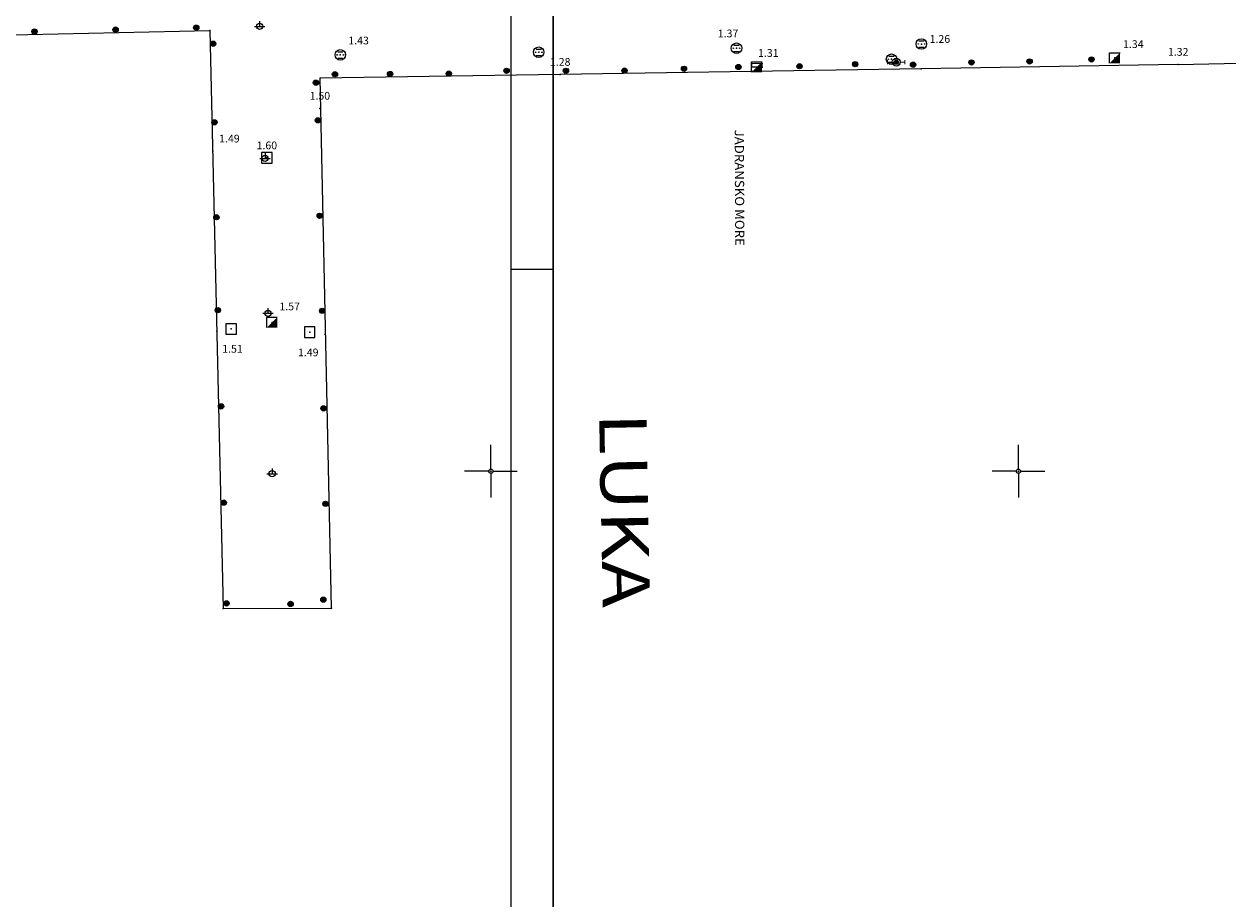
# Model space of a CAD drawing. Units: inches. Extents: x -850 to 13182336, y -766 to 9324877.
# Drawn here: x 6590412 to 6590640, y 4661819 to 4661985 of the extents above; entities that cross this region are included whole.
import ezdxf

# ---------------------------------------------------------------- set-up
doc = ezdxf.new("R2010")
doc.units = ezdxf.units.IN
doc.header["$MEASUREMENT"] = 0
doc.layers.add('01. tekst', color=7, linetype='Continuous')
doc.layers.add('BarGUP2020_PS_OBJEKTI', color=250, linetype='Continuous', lineweight=5)
doc.layers.add('PODLOGA', color=8, linetype='Continuous', lineweight=5)
doc.styles.add('01.NAZIVI', font='ARIAL.TTF', dxfattribs={"width": 1.2})

# ---------------------------------------------------------------- blocks, each defined once
blk = doc.blocks.new('06__AHT OKRUGLI')
at = {"color": 0, "lineweight": 9}
for p, q in [((-0.5, 0.6), (0.5, 0.6)), ((-0.5, -0.6), (0.5, -0.6))]:
    blk.add_line(p, q, dxfattribs=at)
for centre, radius in [((0, 0), 1), ((-0.6, 0), 0.05), ((0, 0), 0.005), ((0.6, 0), 0.05)]:
    blk.add_circle(centre, radius, dxfattribs=at)
at = {"flags": 1}
for tag, p in [('POINTNUMBER', (0, 0)), ('COMMENT', (0, -1.25))]:
    blk.add_attdef(tag, p, '', height=1, dxfattribs=at)
blk = doc.blocks.new('21_HIDRANT NADZEMNI_21')
for points in [[(-1.75, -0.4), (-1.75, 0.4), (-1.55, 0.4), (-1.55, 0.1), (-0.75, 0.1), (-0.75, -0.1), (-1.55, -0.1), (-1.55, -0.4)], [(0.75, 0.1), (1.55, 0.1), (1.55, 0.4), (1.75, 0.4), (1.75, -0.4), (1.55, -0.4), (1.55, -0.1), (0.75, -0.1)]]:
    blk.add_hatch(color=0).paths.add_polyline_path(points)
h = blk.add_hatch(color=0)
edge = h.paths.add_edge_path()
edge.add_arc((0, 0), 0.4, 0, 180)
edge.add_arc((0, 0), 0.4, 180, 360)
at = {"color": 0, "lineweight": 9}
for q in [(-0.75, 0.1), (-0.75, -0.1)]:
    blk.add_line((-0.75, 0), q, dxfattribs=at)
for radius in [0.75, 0.4]:
    blk.add_circle((0, 0), radius, dxfattribs=at)
at = {"flags": 1}
for tag, p in [('POINTNUMBER', (0, 0)), ('COMMENT', (0, -1.25))]:
    blk.add_attdef(tag, p, '', height=1, dxfattribs=at)
blk = doc.blocks.new('18_KAB_ RAZV_ ORMAN-NADZ')
blk.add_hatch(color=0).paths.add_polyline_path([(-1, -1), (1, 1), (1, -1)])
at = {"color": 0, "lineweight": 9}
for p, q in [((-1, 1), (1, 1)), ((-1, -1), (-1, 1))]:
    blk.add_line(p, q, dxfattribs=at)
at = {"flags": 1}
for tag, p in [('POINTNUMBER', (0, 0)), ('COMMENT', (0, -1.25))]:
    blk.add_attdef(tag, p, '', height=1, dxfattribs=at)
blk = doc.blocks.new('27_VODOVODNO OKNO 1')
at = {"color": 0, "lineweight": 9}
for p, q in [((1, 1), (-1, 1)), ((-1, 1), (-1, -1)), ((1, -1), (1, 1)), ((-1, -1), (1, -1))]:
    blk.add_line(p, q, dxfattribs=at)
blk.add_circle((0, 0), 0.01, dxfattribs=at)
at = {"flags": 1}
for tag, p in [('POINTNUMBER', (0, 0)), ('COMMENT', (0, -1.25))]:
    blk.add_attdef(tag, p, '', height=1, dxfattribs=at)
blk = doc.blocks.new('NT257')
at = {"color": 0, "lineweight": 9}
for radius in [0.5, 0.4, 0.3, 0.2, 0.1]:
    blk.add_circle((0, 0), radius, dxfattribs=at)
at = {"flags": 1}
for tag, p in [('POINTNUMBER', (0, 0)), ('COMMENT', (0, -1.25))]:
    blk.add_attdef(tag, p, '', height=1, dxfattribs=at)
blk = doc.blocks.new('NT463')
at = {"color": 0, "lineweight": 9}
for p, q in [((-1, 0), (1, 0)), ((0, 1), (0, 0))]:
    blk.add_line(p, q, dxfattribs=at)
blk.add_circle((0, 0), 0.6, dxfattribs=at)
at = {"flags": 1}
for tag, p in [('POINTNUMBER', (0, 0)), ('COMMENT', (0, -1.25))]:
    blk.add_attdef(tag, p, '', height=1, dxfattribs=at)
blk = doc.blocks.new('02_MRE_A KRSTIA')
at = {"lineweight": 9}
h = blk.add_hatch(color=256, dxfattribs=at)
edge = h.paths.add_edge_path()
edge.add_arc((0, 0), 0.07, 0, 180)
edge.add_arc((0, 0), 0.07, 180, 360)
for p, q in [((0, 0.4), (0, 5)), ((-0.4, 0), (-5, 0)), ((0.4, 0), (5, 0)), ((0, -0.4), (0, -5))]:
    blk.add_line(p, q, dxfattribs=at)
at = {"color": 7, "lineweight": 9}
blk.add_circle((0, 0), 0.4, dxfattribs=at)
at = {"lineweight": 9}
blk.add_circle((0, 0), 0.07, dxfattribs=at)
at = {"flags": 1}
for tag, p in [('POINTNUMBER', (0, 0)), ('COMMENT', (0, -1.25))]:
    blk.add_attdef(tag, p, '', height=1, dxfattribs=at)
blk = doc.blocks.new('A$C43350F37')
at = {"layer": 'PODLOGA', "linetype": 'Continuous', "lineweight": 9}
for p, q in [((332.23, -619.11, 1.83), (446.73, -616.48)), ((446.73, -616.48), (449.24, -725.99)), ((551.4, -622.78, 1.32), (549.42, -622.79, 1.31)), ((549.42, -622.79, 1.31), (549.43, -623.44, 1.31)), ((551.41, -623.43, 1.32), (551.4, -622.78, 1.32)), ((630.28, -622.94, 1.32), (672.35, -622.05, 1.4)), ((513.14, -624.83, 1.28), (467.62, -625.55)), ((581.56, -623.75, 1.26), (513.14, -624.83, 1.28)), ((551.41, -623.43, 1.32), (549.43, -623.44, 1.31)), ((630.28, -622.94, 1.32), (581.56, -623.75, 1.26)), ((469.81, -725.95), (467.62, -625.55)), ((449.24, -725.99), (469.81, -725.95))]:
    blk.add_line(p, q, dxfattribs=at)
at = {"layer": 'PODLOGA', "lineweight": 9}
for p in [(446.73, -616.48), (509.07, -620.62, 1.36), (546.56, -619.86, 1.37), (581.6, -619.07, 1.26), (471.47, -621.13, 1.44), (549.42, -622.79, 1.31), (551.4, -622.78, 1.32), (575.95, -621.95, 1.3), (576.84, -622.51, 1.3), (618.26, -621.71, 1.34), (513.14, -624.83, 1.28), (549.43, -623.44, 1.31), (549.43, -623.44, 1.31), (551.41, -623.43, 1.32), (581.56, -623.75, 1.26), (630.28, -622.94, 1.32), (467.62, -625.55), (467.59, -631.26, 1.5), (447.31, -639.36, 1.49), (457.54, -640.65, 1.6), (450.8, -673.05, 1.55), (458.52, -671.8, 1.57), (448.04, -673.45, 1.51), (465.66, -673.65, 1.46), (468.57, -674.1, 1.49), (449.24, -725.99), (469.81, -725.95)]:
    blk.add_point(p, dxfattribs=at)
for name, p in [('NT257', (428.87, -616.33)), ('NT257', (444.17, -615.98)), ('NT463', (456.18, -615.73)), ('NT257', (413.5, -616.7)), ('06__AHT OKRUGLI', (581.6, -619.07)), ('NT257', (447.37, -619.01)), ('06__AHT OKRUGLI', (471.47, -621.13)), ('06__AHT OKRUGLI', (509.07, -620.62)), ('06__AHT OKRUGLI', (546.56, -619.86)), ('NT257', (546.92, -623.42)), ('18_KAB_ RAZV_ ORMAN-NADZ', (550.42, -623.43)), ('NT257', (558.51, -623.27)), ('NT257', (569.05, -622.88)), ('06__AHT OKRUGLI', (575.95, -621.95)), ('21_HIDRANT NADZEMNI_21', (576.84, -622.51)), ('NT257', (580.02, -622.98)), ('NT257', (591.09, -622.56)), ('NT257', (602.11, -622.37)), ('NT257', (613.84, -621.99)), ('18_KAB_ RAZV_ ORMAN-NADZ', (618.26, -621.71)), ('NT257', (470.45, -624.79)), ('NT257', (480.9, -624.76)), ('NT257', (492.03, -624.66)), ('NT257', (502.99, -624.14)), ('NT257', (514.23, -624.14)), ('NT257', (525.34, -624.09)), ('NT257', (536.61, -623.76)), ('NT257', (466.85, -626.4)), ('NT257', (447.61, -633.92)), ('NT257', (467.22, -633.52)), ('NT463', (457.2, -640.73)), ('27_VODOVODNO OKNO 1', (457.54, -640.65)), ('NT257', (447.98, -651.88)), ('NT257', (467.55, -651.61)), ('NT257', (448.25, -669.49)), ('NT463', (457.75, -670.09)), ('18_KAB_ RAZV_ ORMAN-NADZ', (458.52, -671.8)), ('NT257', (468.04, -669.62)), ('27_VODOVODNO OKNO 1', (450.8, -673.05)), ('27_VODOVODNO OKNO 1', (465.66, -673.65)), ('NT257', (448.86, -687.73)), ('NT257', (468.3, -688.1)), ('02_MRE_A KRSTIA', (500, -700)), ('02_MRE_A KRSTIA', (600, -700)), ('NT463', (458.56, -700.48)), ('NT257', (449.37, -705.95)), ('NT257', (468.65, -706.19)), ('NT257', (449.9, -725.05)), ('NT257', (462.04, -725.15)), ('NT257', (468.25, -724.34))]:
    blk.add_blockref(name, p, dxfattribs=at)
at = {"layer": 'PODLOGA', "lineweight": 9, "char_height": 1.47}
for s, insert, width, attachment_point in [('\\fGeorgia|i0|b0|c0;1.43', (474.93, -619.14), 6.8, 8), ('\\fGeorgia|i0|b0|c0;1.37', (544.96, -617.8), 7.2, 8), ('\\fGeorgia|i0|b0|c238;1.26', (585.11, -618.11), 6.8, 5), ('\\fGeorgia|i0|b0|c238;1.34', (621.77, -619.09), 6.8, 5), ('\\fGeorgia|i0|b0|c0;1.31', (552.58, -621.5), 6.8, 8), ('\\fGeorgia|i0|b0|c0;1.32', (630.28, -621.29), 6.8, 8), ('\\fGeorgia|i0|b0|c0;1.28', (513.14, -623.19), 6.8, 8), ('\\fGeorgia|i0|b0|c0;1.50', (467.59, -629.61), 7.2, 8), ('\\fGeorgia|i0|b0|c0;1.49', (450.45, -637.72), 6.8, 8), ('\\fGeorgia|i0|b0|c0;1.60', (457.54, -639.01), 7.2, 8), ('\\fGeorgia|i0|b0|c0;1.57', (461.87, -669.52), 7.2, 8), ('\\fGeorgia|i0|b0|c0;1.51', (451.03, -677.55), 6.8, 8), ('\\fGeorgia|i0|b0|c0;1.49', (465.39, -678.23), 6.8, 8)]:
    blk.add_mtext(s, dxfattribs=dict(at, insert=insert, width=width, attachment_point=attachment_point))
blk = doc.blocks.new('NT242')
at = {"linetype": 'Continuous'}
for p, q in [((0, 0.65), (0, 0.95)), ((0, 0.65), (0, 0.35)), ((0.5, 0.65), (0, 0.65)), ((0.5, 1), (1.36, 0.5)), ((0.5, -1), (0.5, 1)), ((1.36, 0.5), (0.5, 0)), ((0.5, 0), (1.36, -0.5)), ((1.36, 0.5), (1.36, -0.5)), ((0, -0.75), (0, -0.45)), ((0, -0.75), (0, -1.05)), ((0.5, -0.75), (0, -0.75)), ((1.36, -0.5), (0.5, -1))]:
    blk.add_line(p, q, dxfattribs=at)
blk.add_attdef('OZN-TAC', (0, 0), '', height=2)
blk = doc.blocks.new('A$C0FE45044')
at = {"layer": 'PODLOGA'}
for p, q in [((205.6, 4.05), (207.92, -180.1)), ((207.92, -180.1), (215.13, -180.06)), ((215.13, -180.06), (215.34, -191.65)), ((215.34, -191.65), (207.97, -199.99)), ((55.09, -193.37), (49.87, -199.95)), ((84.31, -201.66), (55.09, -193.37)), ((45.92, -196.51), (35.75, -206.56)), ((49.87, -199.95), (45.92, -196.51)), ((49.87, -199.95), (56.58, -207.04)), ((161.03, -199.69), (127.47, -202.21)), ((161.03, -199.69), (207.97, -199.99)), ((127.47, -202.21), (84.31, -201.66)), ((129.75, -204.58), (162.88, -201.72)), ((162.88, -201.72), (209.29, -201.91)), ((88.29, -206.74), (116.18, -205.19)), ((116.35, -205.19), (129.75, -204.58)), ((130.81, -301.61), (35.75, -206.56)), ((56.58, -207.04), (88.29, -206.74)), ((116.2, -356.71), (130.81, -301.61)), ((132.94, -314.01), (120.88, -358.45)), ((125.29, -359.47), (137.25, -315.31)), ((107.46, -388.6), (116.2, -356.71)), ((120.88, -358.45), (112.79, -388.6)), ((117.3, -388.6), (125.29, -359.47))]:
    blk.add_line(p, q, dxfattribs=at)
for p in [(55.09, -193.37), (45.92, -196.51), (49.87, -199.95), (35.75, -206.56), (36.8, -206.54), (56.58, -207.04), (88.29, -206.74), (62.4, -231.99), (75.48, -245.05), (89.37, -259.14), (102.62, -272.22), (115.42, -285.06), (130.81, -301.61), (131.24, -302.89), (132.94, -314.01), (137.25, -315.31), (126.05, -322), (116.2, -356.71), (116.52, -357.51), (120.88, -358.45), (125.29, -359.47), (113.07, -371.04), (108.3, -388.23)]:
    blk.add_point(p, dxfattribs=at)
for p in [(36.8, -206.54), (62.4, -231.99), (75.48, -245.05), (89.37, -259.14), (102.62, -272.22), (115.42, -285.06), (131.24, -302.89), (126.05, -322), (116.52, -357.51), (113.07, -371.04), (108.3, -388.23)]:
    blk.add_blockref('NT257', p, dxfattribs=at)
at = {"layer": 'PODLOGA', "yscale": 2, "zscale": 2}
for p, xscale, rotation in [((132.94, -314.01), 2.000000000726252, 76.00285152785182), ((137.25, -315.31), 1.999999999587778, 80.00209694141965)]:
    blk.add_blockref('NT242', p, dxfattribs=dict(at, xscale=xscale, rotation=rotation))

msp = doc.modelspace()

# ---------------------------------------------------------------- linework, layer by layer
at = {"linetype": 'Continuous'}
for p, q in [((6590503.8, 4662688.22), (6590503.8, 4661398.22)), ((6590511.8, 4662658.22), (6590511.8, 4661406.22)), ((6590511.8, 4661938.22), (6590503.8, 4661938.22))]:
    msp.add_line(p, q, dxfattribs=at)
msp.add_lwpolyline([(6590511.8, 4662658.22), (6591386.8, 4662658.22), (6591386.8, 4661578.22), (6590511.8, 4661578.22)], close=True)

# ---------------------------------------------------------------- block references
at = {"layer": 'BarGUP2020_PS_OBJEKTI', "linetype": 'Continuous'}
msp.add_blockref('A$C0FE45044', (6590467.63, 4661974.05), dxfattribs=at)
at = {"layer": 'PODLOGA'}
msp.add_blockref('A$C43350F37', (6590000, 4662600), dxfattribs=at)

# ---------------------------------------------------------------- texts
at = {"layer": '01. tekst', "style": '01.NAZIVI', "width": 1.05}
msp.add_text('JADRANSKO MORE', height=1.75, rotation=270.27, dxfattribs=at).set_placement((6590546.21, 4661964.71, 6.57))
at = {"layer": '01. tekst', "color": 252, "style": '01.NAZIVI', "width": 1.2}
msp.add_text('LUKA', height=8.955, rotation=271.084, dxfattribs=at).set_placement((6590520.52, 4661911.01, 6.57))

doc.saveas('drawing.dxf')
